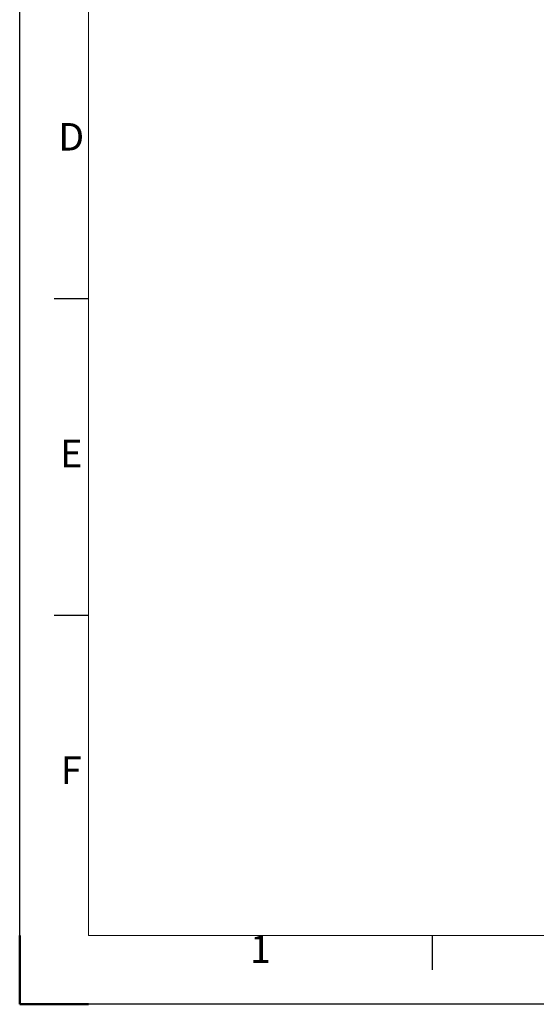
# Model space of a CAD drawing. Units: millimetres. Extents: x -13550 to -12710, y -74904 to -74310.
# Drawn here: x -13550 to -13400, y -74904 to -74618 of the extents above; entities that cross this region are included whole.
import ezdxf
from ezdxf.enums import TextEntityAlignment as Align

# ---------------------------------------------------------------- set-up
doc = ezdxf.new("R2010")
doc.units = ezdxf.units.MM
doc.header["$LTSCALE"] = 15
doc.layers.get('0').update_dxf_attribs({"lineweight": 15})
doc.layers.add('AM_0', color=7, linetype='Continuous', lineweight=15)
doc.layers.add('AM_BOR', color=7, linetype='Continuous', lineweight=50)
doc.styles.add('ACISOTS', font='isocp.shx', dxfattribs={"height": 1})

# ---------------------------------------------------------------- blocks, each defined once
blk = doc.blocks.new('ISO_A3')
for p, q in [((10, 287), (10, 10)), ((10, 10), (410, 10))]:
    blk.add_line(p, q)
at = {"layer": 'AM_BOR', "color": 1, "lineweight": 25}
for p, q in [((0, 0), (0, 297)), ((10, 102.5), (5, 102.5)), ((10, 56.5), (5, 56.5)), ((60, 5), (60, 10)), ((420, 0), (0, 0))]:
    blk.add_line(p, q, dxfattribs=at)
at = {"layer": 'AM_BOR'}
for q in [(0, 10), (10, 0)]:
    blk.add_line((0, 0), q, dxfattribs=at)
at = {"layer": 'AM_BOR', "color": 1, "lineweight": 25, "style": 'ACISOTS'}
for s, p in [('D', (7.5, 125.5)), ('E', (7.5, 79.5)), ('F', (7.5, 33.5)), ('1', (35, 7.5))]:
    blk.add_text(s, height=4, dxfattribs=at).set_placement(p, align=Align.MIDDLE)

msp = doc.modelspace()

# ---------------------------------------------------------------- block references
at = {"layer": 'AM_0', "lineweight": 0, "xscale": 2, "yscale": 2, "zscale": 2}
msp.add_blockref('ISO_A3', (-13550.002, -74904.484), dxfattribs=at)

doc.saveas('drawing.dxf')
